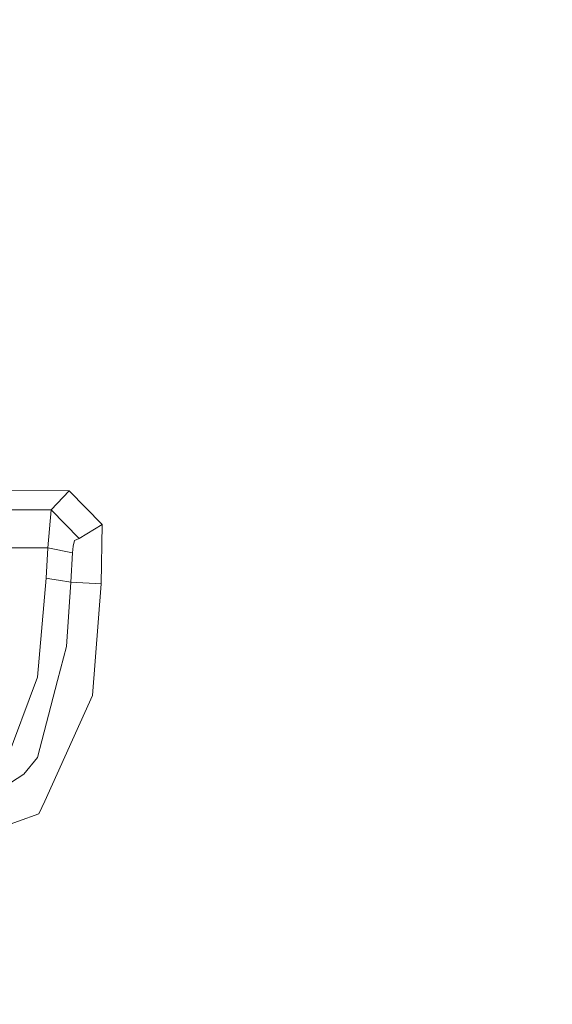
# Model space of a CAD drawing. Units: millimetres. Extents: x 615 to 9964, y -400 to 3658.
# Drawn here: x 2393 to 2408, y 1961 to 1989 of the extents above; entities that cross this region are included whole.
import ezdxf

# ---------------------------------------------------------------- set-up
doc = ezdxf.new("R2010")
doc.units = ezdxf.units.MM
doc.layers.add('1', color=7, linetype='Continuous', true_color=0xffffff)
doc.styles.add('blockfont', font='simplex.shx')
doc.dimstyles.get("Standard").update_dxf_attribs({"dimtxt": 0.18, "dimasz": 0.18, "dimexe": 0.18, "dimexo": 0.0625, "dimgap": 0.09, "dimtad": 0, "dimtih": 1, "dimtoh": 1, "dimdec": 4, "dimzin": 0, "dimdsep": 46, "dimtxsty": 'Standard', "dimcen": 0.09, "dimadec": 0, "dimazin": 0, "dimtfac": 1, "dimtdec": 4, "dimtofl": 0, "dimtmove": 0, "dimatfit": 3, "dimfxl": 1, "dimtolj": 1, "dimtzin": 0, "dimarcsym": 0})

# ---------------------------------------------------------------- blocks, each defined once
blk = doc.blocks.new('_U4')
at = {"layer": '1', "color": 18, "lineweight": 13}
for p, q in [((844.749766, 1254.050002), (844.749766, 3360.631739)), ((844.749766, 3358.631739), (2582.020716, 3358.631739)), ((4820, 3358.631739), (3082.72905, 3358.631739)), ((2608.520716, 3283.631739), (2583.520716, 3283.631739)), ((2583.520716, 3283.631739), (2583.520716, 3189.881739)), ((2840.187383, 3283.631739), (2815.187383, 3283.631739)), ((2840.187383, 3189.881739), (2840.187383, 3283.631739)), ((2583.520716, 3189.881739), (2608.520716, 3189.881739)), ((2815.187383, 3189.881739), (2840.187383, 3189.881739))]:
    blk.add_line(p, q, dxfattribs=at)
at = {"layer": '1', "color": 18, "lineweight": 70}
for points in [[(844.749766, 3358.631739), (894.749717, 3372.029198), (894.749815, 3345.234279)], [(4820, 3358.631739), (4770.000049, 3345.234279), (4769.999951, 3372.029198)]]:
    blk.add_solid(points, dxfattribs=at)
at = {"layer": '1', "color": 18, "linetype": 'Continuous', "lineweight": 13, "char_height": 50, "attachment_point": 7, "line_spacing_factor": 0.903614, "style": 'blockfont'}
for s, insert in [('\\W1.2899;156.5', (2586.170716, 3319.735906)), ('\\W1.1047;BBC', (2925.44155, 3319.735906)), ('\\W1.1591;3975', (2608.045716, 3197.860906))]:
    blk.add_mtext(s, dxfattribs=dict(at, insert=insert))

msp = doc.modelspace()

# ---------------------------------------------------------------- linework, layer by layer
at = {"layer": '1', "color": 18, "linetype": 'Continuous', "lineweight": 13}
for p, q in [((2340.489469, 1975.473799), (2394.262152, 1975.356564)), ((2340.489469, 1975.473799), (2394.262152, 1975.356564)), ((2393.741208, 1974.80689), (2394.262152, 1975.356564)), ((2393.741208, 1974.80689), (2394.262152, 1975.356564)), ((2394.262152, 1975.356564), (2395.207244, 1974.388942)), ((2394.262152, 1975.356564), (2395.207244, 1974.388942)), ((2340.594357, 1974.929655), (2393.741208, 1974.80689)), ((2340.594357, 1974.929655), (2393.741208, 1974.80689)), ((2393.741208, 1974.80689), (2393.647986, 1973.719344)), ((2393.741208, 1974.80689), (2393.647986, 1973.719344)), ((2393.741208, 1974.80689), (2394.541579, 1973.993167)), ((2393.741208, 1974.80689), (2394.541579, 1973.993167)), ((2395.207244, 1974.388942), (2394.541579, 1973.993167)), ((2395.207244, 1974.388942), (2394.541579, 1973.993167)), ((2395.177441, 1972.69021), (2395.207244, 1974.388942)), ((2395.177441, 1972.69021), (2395.207244, 1974.388942)), ((2394.541579, 1973.993167), (2394.414025, 1973.930821)), ((2394.541579, 1973.993167), (2394.414025, 1973.930821)), ((2340.810476, 1973.808468), (2393.647986, 1973.719344)), ((2340.810476, 1973.808468), (2393.647986, 1973.719344)), ((2393.647986, 1973.719344), (2393.598395, 1972.857103)), ((2393.647986, 1973.719344), (2393.598395, 1972.857103)), ((2393.647986, 1973.719344), (2394.359427, 1973.578915)), ((2393.647986, 1973.719344), (2394.359427, 1973.578915)), ((2394.375878, 1973.77263), (2394.359427, 1973.578915)), ((2394.375878, 1973.77263), (2394.359427, 1973.578915)), ((2394.414025, 1973.930821), (2394.375878, 1973.77263)), ((2394.414025, 1973.930821), (2394.375878, 1973.77263)), ((2394.359427, 1973.578915), (2394.30626, 1972.743854)), ((2394.359427, 1973.578915), (2394.30626, 1972.743854)), ((2393.598395, 1972.857103), (2393.349486, 1970.023617)), ((2393.598395, 1972.857103), (2393.349486, 1970.023617)), ((2393.759566, 1972.831354), (2393.598395, 1972.857103)), ((2393.759566, 1972.831354), (2393.598395, 1972.857103)), ((2393.759566, 1972.831354), (2393.952447, 1972.800478)), ((2393.759566, 1972.831354), (2393.952447, 1972.800478)), ((2394.30626, 1972.743854), (2393.952447, 1972.800478)), ((2394.30626, 1972.743854), (2393.952447, 1972.800478)), ((2394.30626, 1972.743854), (2394.180375, 1970.900521)), ((2394.30626, 1972.743854), (2394.180375, 1970.900521)), ((2395.177441, 1972.69021), (2394.30626, 1972.743854)), ((2395.177441, 1972.69021), (2394.30626, 1972.743854)), ((2395.177441, 1972.69021), (2394.923526, 1969.500408)), ((2395.177441, 1972.69021), (2394.923526, 1969.500408)), ((2393.925982, 1969.928607), (2394.180375, 1970.900521)), ((2393.925982, 1969.928607), (2394.180375, 1970.900521)), ((2392.42776, 1967.54919), (2393.349486, 1970.023617)), ((2392.42776, 1967.54919), (2393.349486, 1970.023617)), ((2393.350917, 1967.732176), (2393.925982, 1969.928607)), ((2393.350917, 1967.732176), (2393.925982, 1969.928607)), ((2393.560248, 1966.482624), (2394.923526, 1969.500408)), ((2393.560248, 1966.482624), (2394.923526, 1969.500408)), ((2393.350917, 1967.732176), (2392.966586, 1967.253312)), ((2393.350917, 1967.732176), (2392.966586, 1967.253312)), ((2391.806335, 1966.50517), (2392.966586, 1967.253312)), ((2391.806335, 1966.50517), (2392.966586, 1967.253312)), ((2393.560248, 1966.482624), (2393.393355, 1966.113433)), ((2393.560248, 1966.482624), (2393.393355, 1966.113433)), ((2388.092595, 1964.241132), (2393.393355, 1966.113433)), ((2388.092595, 1964.241132), (2393.393355, 1966.113433))]:
    msp.add_line(p, q, dxfattribs=at)

# ---------------------------------------------------------------- dimensions: what is measured, and where the dimension line sits
dim = msp.add_linear_dim(base=(4820, 3358.631739), p1=(844.749766, 1254.050002), p2=(4820, 3450), text='<>\\P[\\C18;\\H50.00;\\Fsimplex.shx;3975\\Fsimplex.shx;\\H50.00;\\C18; ]\\C18;\\H50.00;\\Fsimplex.shx;BBC\\Fsimplex.shx;\\H50.00;\\C18;', dimstyle='Standard', override={"dimtxt": 50, "dimasz": 50, "dimexe": 2, "dimexo": 0, "dimgap": 1.5, "dimtih": 1, "dimtoh": 1, "dimdec": 1, "dimlfac": 0.03937, "dimzin": 8, "dimdsep": 46, "dimlunit": 2, "dimtxsty": 'blockfont', "dimsah": 1, "dimse1": 0, "dimse2": 0, "dimsd1": 0, "dimsd2": 0, "dimclrd": 18, "dimclre": 18, "dimclrt": 18, "dimtol": 0, "dimtm": -0.1, "dimtfac": 1, "dimtdec": 2, "dimtofl": 1, "dimtmove": 0, "dimtzin": 8, "dimlwd": 13, "dimlwe": 13}, dxfattribs=at)
dim.commit()
dim.dimension.update_dxf_attribs({"geometry": '_U4', "text_midpoint": (2832.374883, 3358.631739), "dimtype": 160})

doc.saveas('drawing.dxf')
